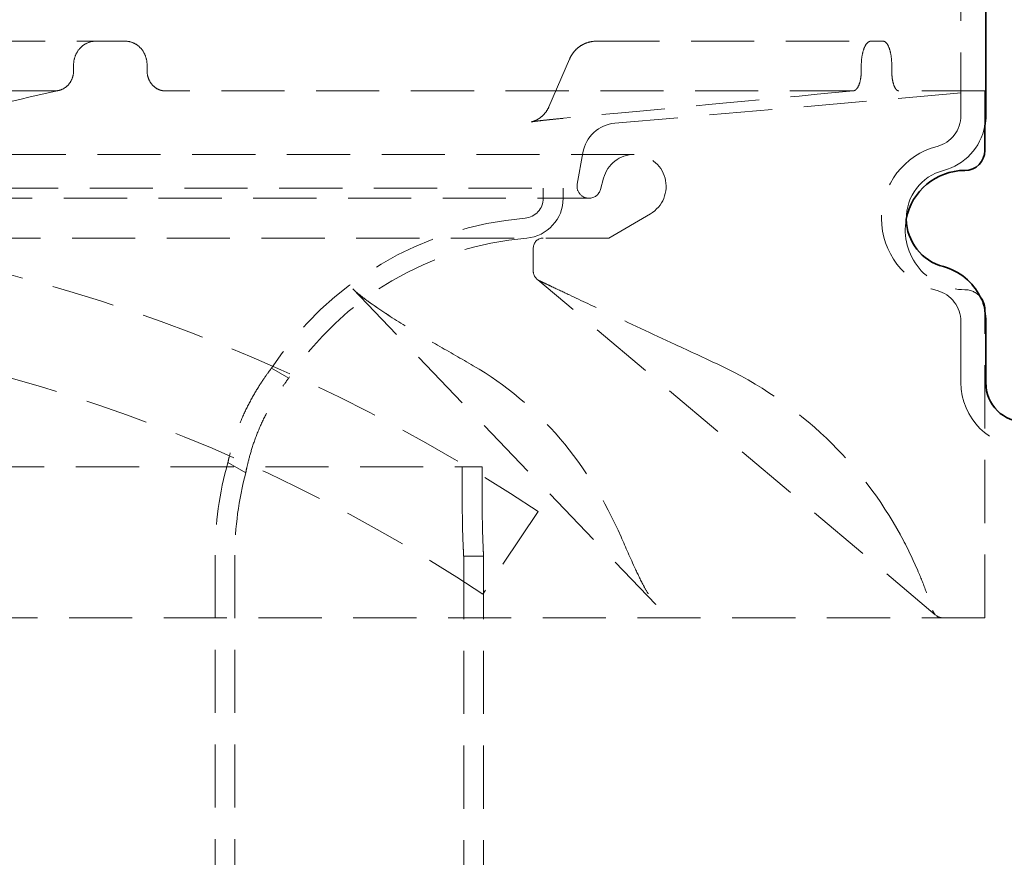
# Model space of a CAD drawing. Units: millimetres. Extents: x -506 to 3317, y 2103 to 5312.
# Drawn here: x 2945 to 2995, y 4819 to 4861 of the extents above; entities that cross this region are included whole.
import ezdxf

# ---------------------------------------------------------------- set-up
doc = ezdxf.new("R2010")
doc.units = ezdxf.units.MM
doc.linetypes.add('VERDECKT2', pattern=[4.7625, 3.175, -1.5875])
doc.layers.add('Hidden (ISO)', color=4, linetype='VERDECKT2', lineweight=5)
doc.layers.add('Visible (ISO)', color=7, linetype='Continuous', lineweight=35)

# ---------------------------------------------------------------- blocks, each defined once
blk = doc.blocks.new('142_HR_W_DN70')
at = {"layer": 'Hidden (ISO)'}
for p, q in [((3654.127, 5118.155), (3654.127, 5140.724)), ((3604.918, 5121.893), (3610.633, 5121.893)), ((3612.112, 5121.893), (3610.633, 5121.893)), ((3635.8, 5121.893), (3649.597, 5121.893)), ((3650.209, 5121.893), (3649.597, 5121.893)), ((3609.516, 5120.693), (3609.516, 5120.399)), ((3613.211, 5120.693), (3613.211, 5120.399)), ((3634.447, 5120.994), (3633.415, 5118.598)), ((3649.116, 5120.693), (3649.116, 5120.399)), ((3650.647, 5120.693), (3650.647, 5120.399)), ((3608.575, 5119.393), (3559.679, 5119.393)), ((3648.699, 5119.393), (3614.125, 5119.393)), ((3636.732, 5117.766), (3655.327, 5119.393)), ((3655.327, 5119.393), (3650.998, 5119.393)), ((3655.327, 5117.623), (3655.327, 5119.393)), ((3637.705, 5116.193), (3530.55, 5116.193)), ((3634.836, 5114.697), (3635.116, 5116.285)), ((3636.007, 5114.437), (3636.159, 5115.007)), ((3534.127, 5114.493), (3634.127, 5114.493)), ((3633.127, 5114.493), (3633.127, 5113.986)), ((3634.127, 5114.493), (3634.127, 5113.986)), ((3532.827, 5113.993), (3635.427, 5113.993)), ((3636.427, 5111.993), (3638.512, 5113.211)), ((3636.427, 5111.993), (3531.827, 5111.993)), ((3632.627, 5110.311), (3632.627, 5111.493)), ((3632.858, 5109.884), (3632.805, 5109.929)), ((3652.834, 5093.05), (3632.858, 5109.884)), ((3623.557, 5109.436), (3638.789, 5093.568)), ((3655.327, 5092.893), (3655.327, 5108.325)), ((3654.127, 5104.719), (3654.127, 5107.793)), ((3619.461, 5105.447), (3620.329, 5104.946)), ((3538.195, 5100.493), (3630.059, 5100.493)), ((3617.277, 5100.703), (3618.172, 5100.187)), ((3629.058, 5100.493), (3629.058, 5098.493)), ((3630.059, 5098.493), (3630.059, 5100.493)), ((3632.864, 5098.24), (3630.091, 5094.08)), ((3616.627, 5096.048), (3616.627, 5050.493)), ((3617.627, 5096.048), (3617.627, 5050.493)), ((3630.127, 5095.993), (3629.127, 5095.993)), ((3629.127, 5095.993), (3629.127, 5056.493)), ((3630.127, 5095.993), (3630.127, 5068.219)), ((3638.789, 5093.568), (3638.789, 5093.568)), ((3655.327, 5092.893), (3512.927, 5092.893))]:
    blk.add_line(p, q, dxfattribs=at)
for centre, radius, start, end in [((3652.522, 5118.155), 1.605, 284.6587, 0), ((3636.889, 5115.973), 1.8, 95, 170), ((3652.522, 5118.155), 2.855, 284.6587, 349.2616), ((3653.877, 5112.974), 3.75, 104.6587, 255.3413), ((3637.705, 5114.593), 1.6, 90, 165), ((3637.705, 5114.593), 1.6, 300.3057, 90), ((3653.877, 5112.974), 2.5, 104.6587, 180.794), ((3635.427, 5114.593), 0.6, 170, 270), ((3635.427, 5114.593), 0.6, 270, 345), ((3632.127, 5113.986), 1, 274.7802, 0), ((3632.127, 5113.986), 2, 274.7802, 0), ((3584.127, 5025.113), 87.88, 56.31824, 123.68176), ((3633.627, 5096.048), 17, 94.7802, 146.4377), ((3654.327, 5112.393), 3, 169.4995, 270), ((3633.627, 5096.048), 16, 94.7802, 146.2147), ((3633.127, 5111.493), 0.5, 90, 180), ((3633.127, 5110.311), 0.5, 180, 229.8773), ((3652.522, 5107.793), 1.605, 0, 75.3413), ((3654.327, 5108.393), 1, 40.0988, 90), ((3652.522, 5107.793), 2.855, 10.7384, 25.8211), ((3584.127, 5025.113), 82.88, 56.31824, 123.68176), ((3657.377, 5104.719), 3.25, 180, 270), ((3633.627, 5096.048), 17, 164.1078, 180), ((3633.627, 5096.048), 16, 165.0097, 180), ((3653.202, 5093.393), 0.5, 229.8773, 270)]:
    blk.add_arc(centre, radius, start, end, dxfattribs=at)
for centre, major_axis, ratio, start_param, end_param in [((3632.213, 5109.12), (0.644, 0.765), 0.991188, 0, 0.04771), ((3632.484, 5108.952), (0.431, 0.902), 0.755031, 6.283185, 6.295545), ((3637.99, 5092.96), (0.752, 0.66), 0.442779, 6.283039, 6.283053), ((3651.751, 5092.96), (0.951, 0.308), 0.705671, 6.283116, 6.283133), ((3582.94, 5151.952), (70.435, -59.359), 0.00001, 6.151308, 6.156771), ((3652.189, 5092.285), (0.644, 0.765), 0.992307, 6.283082, 6.283183), ((3573.881, 5106.789), (79.036, -13.84), 0.019814, 0.034044, 0.034127)]:
    blk.add_ellipse(centre, major_axis=major_axis, ratio=ratio, start_param=start_param, end_param=end_param, dxfattribs=at)
for points, knots in [([(3610.633, 5121.893), (3610.493, 5121.893), (3610.344, 5121.862), (3610.069, 5121.74), (3609.943, 5121.648), (3609.744, 5121.435), (3609.658, 5121.3), (3609.544, 5121.004), (3609.516, 5120.843), (3609.516, 5120.693)], [0.5424497, 0.5424497, 0.5424497, 0.5424497, 0.5876593, 0.5876593, 0.632869, 0.632869, 0.6780725, 0.6780725, 0.723276, 0.723276, 0.723276, 0.723276]), ([(3613.211, 5120.693), (3613.211, 5120.843), (3613.184, 5121.004), (3613.072, 5121.3), (3612.987, 5121.435), (3612.792, 5121.648), (3612.669, 5121.74), (3612.398, 5121.862), (3612.25, 5121.893), (3612.112, 5121.893)], [0, 0, 0, 0, 0.0452035, 0.0452035, 0.090407, 0.090407, 0.1356167, 0.1356167, 0.1808263, 0.1808263, 0.1808263, 0.1808263]), ([(3635.8, 5121.893), (3635.681, 5121.893), (3635.562, 5121.878), (3635.332, 5121.82), (3635.221, 5121.778), (3635.015, 5121.669), (3634.92, 5121.603), (3634.749, 5121.453), (3634.674, 5121.369), (3634.544, 5121.19), (3634.49, 5121.094), (3634.447, 5120.994)], [3.141593, 3.141593, 3.141593, 3.141593, 3.368485, 3.368485, 3.595378, 3.595378, 3.822271, 3.822271, 4.049164, 4.049164, 4.276057, 4.276057, 4.276057, 4.276057]), ([(3649.597, 5121.893), (3649.538, 5121.893), (3649.474, 5121.862), (3649.356, 5121.74), (3649.302, 5121.648), (3649.216, 5121.435), (3649.178, 5121.3), (3649.128, 5121.004), (3649.116, 5120.843), (3649.116, 5120.693)], [0.5424497, 0.5424497, 0.5424497, 0.5424497, 0.5876593, 0.5876593, 0.632869, 0.632869, 0.6780725, 0.6780725, 0.723276, 0.723276, 0.723276, 0.723276]), ([(3650.647, 5120.693), (3650.647, 5120.843), (3650.636, 5121.004), (3650.592, 5121.3), (3650.559, 5121.435), (3650.482, 5121.648), (3650.433, 5121.74), (3650.325, 5121.862), (3650.265, 5121.893), (3650.209, 5121.893)], [0, 0, 0, 0, 0.0452035, 0.0452035, 0.090407, 0.090407, 0.1356167, 0.1356167, 0.1808263, 0.1808263, 0.1808263, 0.1808263]), ([(3609.516, 5120.399), (3609.516, 5120.265), (3609.491, 5120.132), (3609.395, 5119.889), (3609.327, 5119.78), (3609.156, 5119.597), (3609.055, 5119.523), (3608.883, 5119.446), (3608.821, 5119.425), (3608.697, 5119.399), (3608.636, 5119.393), (3608.575, 5119.393)], [0, 0, 0, 0, 0.0403406, 0.0403406, 0.0791817, 0.0791817, 0.1179957, 0.1179957, 0.1387948, 0.1387948, 0.1583448, 0.1583448, 0.1583448, 0.1583448]), ([(3614.125, 5119.393), (3614.066, 5119.393), (3614.007, 5119.399), (3613.887, 5119.425), (3613.827, 5119.445), (3613.661, 5119.523), (3613.563, 5119.596), (3613.396, 5119.78), (3613.33, 5119.888), (3613.236, 5120.131), (3613.211, 5120.265), (3613.211, 5120.399)], [-0.1583453, -0.1583453, -0.1583453, -0.1583453, -0.1388277, -0.1388277, -0.1180644, -0.1180644, -0.0792532, -0.0792532, -0.0404097, -0.0404097, 0, 0, 0, 0]), ([(3649.116, 5120.399), (3649.116, 5120.265), (3649.105, 5120.132), (3649.063, 5119.889), (3649.033, 5119.78), (3648.958, 5119.597), (3648.913, 5119.523), (3648.837, 5119.446), (3648.809, 5119.425), (3648.754, 5119.399), (3648.727, 5119.393), (3648.699, 5119.393)], [0, 0, 0, 0, 0.0403406, 0.0403406, 0.0791817, 0.0791817, 0.1179957, 0.1179957, 0.1387948, 0.1387948, 0.1583448, 0.1583448, 0.1583448, 0.1583448]), ([(3650.998, 5119.393), (3650.976, 5119.393), (3650.954, 5119.399), (3650.908, 5119.425), (3650.885, 5119.445), (3650.821, 5119.523), (3650.783, 5119.596), (3650.719, 5119.78), (3650.693, 5119.888), (3650.656, 5120.131), (3650.647, 5120.265), (3650.647, 5120.399)], [-0.1583453, -0.1583453, -0.1583453, -0.1583453, -0.1388277, -0.1388277, -0.1180644, -0.1180644, -0.0792532, -0.0792532, -0.0404097, -0.0404097, 0, 0, 0, 0]), ([(3634.151, 5118.016), (3633.918, 5117.994), (3633.691, 5117.971), (3633.304, 5117.931), (3633.138, 5117.913), (3632.893, 5117.884), (3632.801, 5117.873), (3632.665, 5117.854), (3632.614, 5117.847), (3632.55, 5117.837), (3632.53, 5117.833), (3632.523, 5117.832), (3632.522, 5117.832), (3632.522, 5117.832), (3632.526, 5117.832), (3632.542, 5117.836), (3632.552, 5117.839), (3632.584, 5117.848), (3632.608, 5117.855), (3632.66, 5117.874), (3632.688, 5117.884), (3632.748, 5117.91), (3632.782, 5117.927), (3632.873, 5117.975), (3632.929, 5118.011), (3633.065, 5118.112), (3633.142, 5118.185), (3633.293, 5118.364), (3633.363, 5118.478), (3633.415, 5118.598)], [0, 0, 0, 0, 0.0762091, 0.0762091, 0.1402121, 0.1402121, 0.185107, 0.185107, 0.2202328, 0.2202328, 0.2462687, 0.2462687, 0.2514154, 0.2514154, 0.2635761, 0.2635761, 0.2726122, 0.2726122, 0.2843263, 0.2843263, 0.2942927, 0.2942927, 0.3060995, 0.3060995, 0.3261569, 0.3261569, 0.3573425, 0.3573425, 0.3965811, 0.3965811, 0.3965811, 0.3965811]), ([(3634.151, 5118.016), (3633.913, 5117.993), (3633.681, 5117.97), (3633.291, 5117.93), (3633.126, 5117.912), (3632.883, 5117.883), (3632.793, 5117.872), (3632.66, 5117.854), (3632.611, 5117.847), (3632.548, 5117.837), (3632.529, 5117.833), (3632.523, 5117.832), (3632.523, 5117.832), (3632.523, 5117.832), (3632.526, 5117.833), (3632.543, 5117.836), (3632.553, 5117.839), (3632.585, 5117.848), (3632.609, 5117.856), (3632.661, 5117.874), (3632.688, 5117.884), (3632.748, 5117.91), (3632.782, 5117.927), (3632.873, 5117.975), (3632.929, 5118.011), (3633.066, 5118.113), (3633.143, 5118.186), (3633.294, 5118.366), (3633.363, 5118.479), (3633.415, 5118.598)], [0, 0, 0, 0, 0.07787, 0.07787, 0.1417309, 0.1417309, 0.1862656, 0.1862656, 0.2208359, 0.2208359, 0.2472333, 0.2472333, 0.2512839, 0.2512839, 0.263683, 0.263683, 0.2728219, 0.2728219, 0.2844408, 0.2844408, 0.2941081, 0.2941081, 0.3060837, 0.3060837, 0.3261203, 0.3261203, 0.3575487, 0.3575487, 0.3965292, 0.3965292, 0.3965292, 0.3965292]), ([(3632.821, 5109.914), (3632.821, 5109.914), (3632.821, 5109.913), (3632.822, 5109.913), (3632.823, 5109.912), (3632.825, 5109.911), (3632.827, 5109.909), (3632.828, 5109.908), (3632.829, 5109.907), (3632.83, 5109.907), (3632.832, 5109.905), (3632.834, 5109.903), (3632.836, 5109.901), (3632.841, 5109.898), (3632.847, 5109.894), (3632.852, 5109.89), (3632.854, 5109.889), (3632.856, 5109.887), (3632.858, 5109.886), (3632.874, 5109.876), (3632.89, 5109.866), (3632.907, 5109.858)], [0, 0, 0, 0, 0.0000209428, 0.0000209428, 0.0000209428, 0.0000624199, 0.0000624199, 0.0000624199, 0.000080657, 0.000080657, 0.000080657, 0.0001205312, 0.0001205312, 0.0001205312, 0.0001991708, 0.0001991708, 0.0001991708, 0.0002299458, 0.0002299458, 0.0002299458, 0.0004423861, 0.0004423861, 0.0004423861, 0.0004423861]), ([(3632.915, 5109.854), (3632.991, 5109.818), (3633.082, 5109.774), (3633.301, 5109.671), (3633.432, 5109.609), (3633.847, 5109.412), (3634.144, 5109.272), (3635.055, 5108.842), (3635.685, 5108.546), (3637.452, 5107.717), (3638.604, 5107.178), (3639.753, 5106.643)], [0, 0, 0, 0, 0.0388037, 0.0388037, 0.0883524, 0.0883524, 0.1920817, 0.1920817, 0.4038588, 0.4038588, 0.7839603, 0.7839603, 0.7839603, 0.7839603]), ([(3623.588, 5109.403), (3623.61, 5109.38), (3623.646, 5109.346), (3623.747, 5109.255), (3623.82, 5109.194), (3624.083, 5108.983), (3624.301, 5108.822), (3625.033, 5108.306), (3625.601, 5107.938), (3626.714, 5107.25), (3627.257, 5106.926), (3627.817, 5106.603)], [0, 0, 0, 0, 0.0340362, 0.0340362, 0.0847463, 0.0847463, 0.2038517, 0.2038517, 0.4662282, 0.4662282, 0.6965515, 0.6965515, 0.6965515, 0.6965515]), ([(3623.588, 5109.403), (3623.61, 5109.38), (3623.646, 5109.346), (3623.747, 5109.255), (3623.819, 5109.194), (3624.082, 5108.983), (3624.299, 5108.823), (3625.03, 5108.308), (3625.599, 5107.94), (3626.712, 5107.251), (3627.256, 5106.927), (3627.817, 5106.603)], [0, 0, 0, 0, 0.0339952, 0.0339952, 0.0847313, 0.0847313, 0.2033194, 0.2033194, 0.4658645, 0.4658645, 0.6965563, 0.6965563, 0.6965563, 0.6965563]), ([(3619.461, 5105.447), (3619.461, 5105.447), (3619.46, 5105.444), (3619.44, 5105.418), (3619.383, 5105.343), (3619.202, 5105.093), (3619.081, 5104.92), (3618.8, 5104.489), (3618.643, 5104.233), (3618.336, 5103.678), (3618.189, 5103.386), (3617.921, 5102.793), (3617.803, 5102.498), (3617.599, 5101.926), (3617.516, 5101.656), (3617.389, 5101.197), (3617.345, 5101.012), (3617.29, 5100.766), (3617.277, 5100.703), (3617.277, 5100.703)], [-0.8236692, -0.8236692, -0.8236692, -0.8236692, -0.8027972, -0.8027972, -0.7008246, -0.7008246, -0.5994327, -0.5994327, -0.4970552, -0.4970552, -0.3988634, -0.3988634, -0.301531, -0.301531, -0.1995008, -0.1995008, -0.0975718, -0.0975718, 0, 0, 0, 0]), ([(3629.611, 5105.571), (3631.215, 5104.647), (3632.709, 5103.388), (3635.197, 5100.461), (3636.241, 5098.78), (3637.039, 5096.967)], [0, 0, 0, 0, 0.64436, 0.64436, 1.261413, 1.261413, 1.261413, 1.261413]), ([(3629.611, 5105.571), (3631.215, 5104.647), (3632.709, 5103.388), (3635.197, 5100.462), (3636.241, 5098.78), (3637.039, 5096.967)], [0, 0, 0, 0, 0.644327, 0.644327, 1.261414, 1.261414, 1.261414, 1.261414]), ([(3641.97, 5105.611), (3643.944, 5104.691), (3645.789, 5103.429), (3648.841, 5100.506), (3650.114, 5098.841), (3651.093, 5097.042)], [0, 0, 0, 0, 0.653246, 0.653246, 1.267606, 1.267606, 1.267606, 1.267606]), ([(3641.97, 5105.611), (3643.944, 5104.691), (3645.79, 5103.429), (3648.841, 5100.506), (3650.114, 5098.841), (3651.093, 5097.042)], [0, 0, 0, 0, 0.653294, 0.653294, 1.267606, 1.267606, 1.267606, 1.267606]), ([(3618.172, 5100.187), (3618.172, 5100.187), (3618.174, 5100.197), (3618.189, 5100.273), (3618.212, 5100.393), (3618.295, 5100.75), (3618.354, 5100.988), (3618.515, 5101.523), (3618.613, 5101.814), (3618.847, 5102.412), (3618.979, 5102.713), (3619.256, 5103.274), (3619.397, 5103.53), (3619.689, 5104.026), (3619.838, 5104.254), (3620.088, 5104.62), (3620.188, 5104.756), (3620.302, 5104.911), (3620.329, 5104.946), (3620.329, 5104.946)], [-1.64805, -1.64805, -1.64805, -1.64805, -1.6078749, -1.6078749, -1.5063219, -1.5063219, -1.4010598, -1.4010598, -1.300448, -1.300448, -1.2023799, -1.2023799, -1.1113318, -1.1113318, -1.0085764, -1.0085764, -0.9066346, -0.9066346, -0.824095, -0.824095, -0.824095, -0.824095]), ([(3629.058, 5098.493), (3629.058, 5098.179), (3629.061, 5097.844), (3629.074, 5097.228), (3629.084, 5096.947), (3629.101, 5096.503), (3629.11, 5096.31), (3629.123, 5096.055), (3629.127, 5095.993), (3629.127, 5095.993)], [-0.7535398, -0.7535398, -0.7535398, -0.7535398, -0.6593473, -0.6593473, -0.5651548, -0.5651548, -0.4709624, -0.4709624, -0.3767699, -0.3767699, -0.3767699, -0.3767699]), ([(3630.127, 5095.993), (3630.127, 5095.993), (3630.124, 5096.055), (3630.111, 5096.31), (3630.102, 5096.503), (3630.085, 5096.947), (3630.076, 5097.228), (3630.063, 5097.844), (3630.059, 5098.179), (3630.059, 5098.493)], [0.3767663, 0.3767663, 0.3767663, 0.3767663, 0.4709579, 0.4709579, 0.5651494, 0.5651494, 0.659341, 0.659341, 0.7535326, 0.7535326, 0.7535326, 0.7535326]), ([(3637.039, 5096.967), (3637.273, 5096.436), (3637.508, 5095.888), (3637.897, 5095.049), (3638.039, 5094.754), (3638.274, 5094.318), (3638.359, 5094.168), (3638.494, 5093.952), (3638.542, 5093.88), (3638.641, 5093.742), (3638.693, 5093.676), (3638.742, 5093.62)], [0, 0, 0, 0, 0.1813196, 0.1813196, 0.2786305, 0.2786305, 0.3305344, 0.3305344, 0.3578013, 0.3578013, 0.3860617, 0.3860617, 0.3860617, 0.3860617]), ([(3651.093, 5097.042), (3651.42, 5096.442), (3651.719, 5095.82), (3652.124, 5094.87), (3652.255, 5094.537), (3652.5, 5093.876), (3652.616, 5093.536), (3652.702, 5093.268)], [0, 0, 0, 0, 0.2050845, 0.2050845, 0.3150252, 0.3150252, 0.4321816, 0.4321816, 0.4321816, 0.4321816]), ([(3651.093, 5097.042), (3651.42, 5096.442), (3651.719, 5095.82), (3652.124, 5094.87), (3652.255, 5094.537), (3652.5, 5093.876), (3652.615, 5093.537), (3652.702, 5093.268)], [0, 0, 0, 0, 0.2050843, 0.2050843, 0.3150293, 0.3150293, 0.4321803, 0.4321803, 0.4321803, 0.4321803]), ([(3652.702, 5093.268), (3652.725, 5093.197), (3652.761, 5093.135), (3652.818, 5093.068), (3652.833, 5093.052), (3652.848, 5093.037), (3652.85, 5093.036), (3652.852, 5093.034), (3652.852, 5093.033), (3652.852, 5093.033), (3652.852, 5093.033), (3652.852, 5093.033), (3652.852, 5093.034), (3652.851, 5093.035), (3652.85, 5093.035), (3652.849, 5093.036), (3652.848, 5093.037), (3652.845, 5093.039), (3652.843, 5093.041), (3652.839, 5093.045), (3652.836, 5093.047), (3652.834, 5093.05)], [0, 0, 0, 0, 0.06727428, 0.06727428, 0.08884864, 0.08884864, 0.09316352, 0.09316352, 0.094925, 0.094925, 0.09548006, 0.09548006, 0.09621175, 0.09621175, 0.0968519, 0.0968519, 0.09741659, 0.09741659, 0.09838143, 0.09838143, 0.09944064, 0.09944064, 0.09944064, 0.09944064]), ([(3652.702, 5093.268), (3652.726, 5093.193), (3652.766, 5093.128), (3652.825, 5093.059), (3652.842, 5093.042), (3652.852, 5093.034), (3652.852, 5093.033), (3652.852, 5093.033), (3652.852, 5093.033), (3652.852, 5093.033), (3652.852, 5093.033), (3652.851, 5093.034), (3652.851, 5093.035), (3652.85, 5093.036), (3652.849, 5093.036), (3652.846, 5093.039), (3652.844, 5093.04), (3652.839, 5093.045), (3652.836, 5093.047), (3652.834, 5093.05)], [0, 0, 0, 0, 0.07119088, 0.07119088, 0.09269558, 0.09269558, 0.094932, 0.094932, 0.09521313, 0.09521313, 0.09597856, 0.09597856, 0.09664171, 0.09664171, 0.09722965, 0.09722965, 0.09826023, 0.09826023, 0.09942787, 0.09942787, 0.09942787, 0.09942787])]:
    blk.add_open_spline(points, degree=3, knots=knots, dxfattribs=at)
for points in [[(3608.772, 5119.415), (3606.76, 5118.955), (3604.747, 5118.496), (3602.735, 5118.036)], [(3648.716, 5119.393), (3643.861, 5118.934), (3639.006, 5118.475), (3634.151, 5118.016)], [(3633.415, 5118.598), (3633.415, 5118.598), (3633.415, 5118.598), (3633.415, 5118.598)], [(3633.415, 5118.598), (3633.415, 5118.598), (3633.415, 5118.598), (3633.415, 5118.598)], [(3623.588, 5109.403), (3623.58, 5109.412), (3623.572, 5109.42), (3623.564, 5109.428)], [(3627.817, 5106.603), (3628.415, 5106.259), (3629.013, 5105.915), (3629.611, 5105.571)], [(3639.753, 5106.643), (3640.492, 5106.299), (3641.231, 5105.955), (3641.97, 5105.611)], [(3638.742, 5093.62), (3638.757, 5093.602), (3638.773, 5093.585), (3638.789, 5093.568)], [(3638.742, 5093.62), (3638.757, 5093.602), (3638.773, 5093.585), (3638.789, 5093.568)], [(3638.789, 5093.568), (3638.789, 5093.568), (3638.789, 5093.568), (3638.789, 5093.568)]]:
    blk.add_open_spline(points, degree=3, dxfattribs=at)
at = {"layer": 'Visible (ISO)'}
for p, q in [((3655.377, 5118.155), (3655.377, 5140.724)), ((3655.327, 5116.393), (3655.327, 5117.623)), ((3655.327, 5108.325), (3655.327, 5108.393)), ((3655.377, 5104.719), (3655.377, 5107.793))]:
    blk.add_line(p, q, dxfattribs=at)
for centre, radius, start, end in [((3652.522, 5118.155), 2.855, 349.2616, 0), ((3654.327, 5116.393), 1, 270, 0), ((3654.327, 5112.393), 3, 90, 169.4995), ((3653.877, 5112.974), 2.5, 180.794, 255.3413), ((3652.522, 5107.793), 2.855, 25.8211, 75.3413), ((3654.327, 5108.393), 1, 0, 40.0988), ((3652.522, 5107.793), 2.855, 0, 10.7384), ((3657.377, 5104.719), 2, 180, 270)]:
    blk.add_arc(centre, radius, start, end, dxfattribs=at)

msp = doc.modelspace()

# ---------------------------------------------------------------- block references
msp.add_blockref('142_HR_W_DN70', (-661.569, -262.213))

doc.saveas('drawing.dxf')
